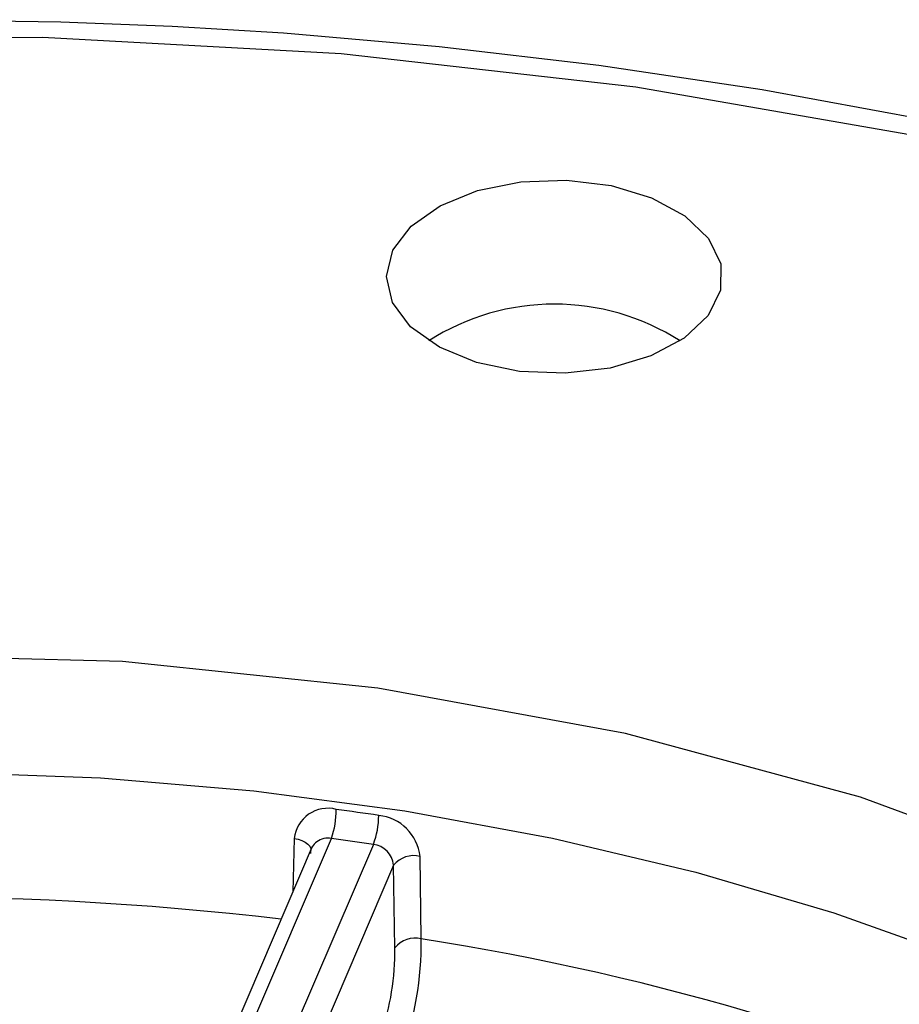
# Model space of a CAD drawing. Units: millimetres. Extents: x 5 to 619, y 2 to 447.
# Drawn here: x 222 to 232, y 291 to 302 of the extents above; entities that cross this region are included whole.
import ezdxf

# ---------------------------------------------------------------- set-up
doc = ezdxf.new("R2010")
doc.units = ezdxf.units.MM

msp = doc.modelspace()

# ---------------------------------------------------------------- linework, layer by layer
for p, q in [((225.3999, 292.4685), (221.3366, 282.986)), ((221.5664, 283.0917), (225.6257, 292.5649)), ((226.1195, 292.4944), (222.0602, 283.0212)), ((225.1873, 292.5636), (225.1709, 291.9341)), ((226.1195, 292.4944), (225.6257, 292.5649)), ((226.6833, 291.3805), (226.6683, 292.3521)), ((226.3573, 292.248), (222.3028, 282.786)), ((226.3721, 291.2764), (226.3573, 292.248))]:
    msp.add_line(p, q)
at = {"flags": 128}
for points in [[(246.478, 296.0033), (244.961, 296.829), (243.3701, 297.602), (241.7108, 298.3202), (239.9889, 298.9815), (238.2106, 299.5843), (236.3831, 300.1267), (234.514, 300.6072), (232.613, 301.0245), (230.6926, 301.3772), (228.773, 301.6643), (226.8944, 301.8843), (225.0598, 302.0429), (223.7502, 302.1227), (222.442, 302.1751), (220.5647, 302.203)], [(201.9733, 299.0324), (205.0844, 299.9993), (208.3417, 300.7845), (211.7182, 301.382), (215.1799, 301.7856), (218.6934, 301.9914), (222.225, 301.9974), (225.7405, 301.8035), (229.2062, 301.4116), (232.5887, 300.8256), (235.8554, 300.0509), (238.9749, 299.0951), (241.917, 297.9675), (244.6535, 296.6787), (247.158, 295.2414)], [(226.5579, 298.5885), (226.3453, 298.8737), (226.2739, 299.1814), (226.349, 299.4889), (226.565, 299.7733), (226.9059, 300.0134), (227.3463, 300.1916), (227.8538, 300.2946), (228.3905, 300.3147), (228.9167, 300.2505), (229.3934, 300.1067), (229.7852, 299.8939), (230.0631, 299.6281), (230.2064, 299.3288), (230.2045, 299.0183), (230.0576, 298.7196), (229.7766, 298.4549), (229.3822, 298.2438), (228.9038, 298.1019), (228.3768, 298.0397), (227.8404, 298.062), (227.3342, 298.167), (226.8958, 298.3469), (226.5579, 298.5885)], [(232.6317, 269.6995), (235.1389, 270.7075), (237.3973, 271.896), (239.3665, 273.2441), (241.0141, 274.7286), (242.3134, 276.3265), (243.2389, 278.0068), (243.7771, 279.7424), (243.9182, 281.5056), (243.6594, 283.2625), (243.0061, 284.9848), (241.9676, 286.645), (240.5639, 288.2109), (238.8187, 289.6578), (236.7588, 290.9622), (234.4237, 292.0989), (231.8522, 293.05), (229.0844, 293.8001), (226.1736, 294.3344), (223.1672, 294.6451), (220.1128, 294.7265)], [(221.0881, 293.3459), (222.9082, 293.2783), (224.7128, 293.1253), (226.4897, 292.8879), (228.2272, 292.5677), (229.9137, 292.1668), (231.538, 291.6879), (233.0893, 291.1342), (234.5572, 290.5092), (235.932, 289.8173), (237.2045, 289.063), (238.3663, 288.2514), (239.4096, 287.3878), (240.3275, 286.4779), (241.1139, 285.5279), (241.7636, 284.544), (242.2722, 283.5329), (242.6363, 282.5012), (242.8535, 281.4558), (242.9225, 280.4363)], [(225.1873, 292.5636), (225.235, 292.5542), (225.2787, 292.5396), (225.3167, 292.5204), (225.3474, 292.4975), (225.3696, 292.4717), (225.3824, 292.4441), (225.3847, 292.4331)]]:
    msp.add_lwpolyline(points, dxfattribs=at)
for centre, radius, start, end in [((228.2489, 296.109), 2.7451, 57.40435, 122.59568), ((225.5832, 292.5204), 0.3983, 75.50037, 173.76677), ((224.6098, 292.9107), 1.0732, 341.2027, 359.74553), ((220.7721, 256.7326), 36.5052, 81.47711, 82.2688), ((225.2014, 292.8398), 0.9809, 339.38226, 359.69855), ((226.1277, 292.2937), 0.5437, 6.17047, 84.23799), ((225.5537, 292.3814), 0.1755, 124.8535, 177.92053), ((225.5895, 292.3271), 0.2405, 81.33595, 124.46786), ((226.0855, 292.2236), 0.2729, 5.12115, 82.84977), ((226.5934, 292.0594), 0.3021, 75.65888, 141.38496), ((220.5672, 253.5758), 38.2987, 83.30318, 97.87547), ((226.6082, 291.0878), 0.3022, 75.62905, 141.37688), ((222.8671, 291.3396), 3.8164, 339.72177, 0.61468), ((222.0506, 261.5353), 30.2026, 65.16439, 81.17684), ((223.446, 291.23), 2.9265, 340.48103, 0.90993)]:
    msp.add_arc(centre, radius, start, end)

doc.saveas('drawing.dxf')
